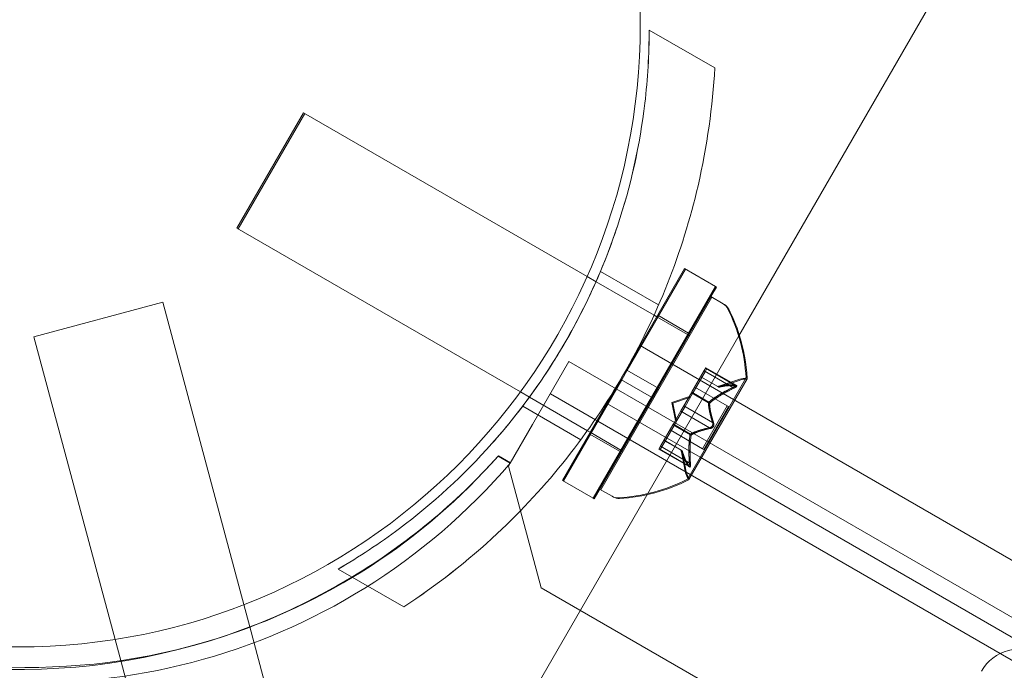
# Model space of a CAD drawing. Extents: x -186 to 560, y -154 to 244.
# Drawn here: x 112 to 114, y 58 to 60 of the extents above; entities that cross this region are included whole.
import ezdxf

# ---------------------------------------------------------------- set-up
doc = ezdxf.new("R2010")
doc.units = 0
doc.header["$MEASUREMENT"] = 0
doc.header["$PDMODE"] = 64
doc.styles.get("Standard").update_dxf_attribs({"font": 'Helvetica LT 57 Condensed_0.ttf'})
doc.dimstyles.new('FEET-METERS', dxfattribs={"dimtxt": 12, "dimasz": 7, "dimexe": 3, "dimexo": 3, "dimgap": 3, "dimtad": 0, "dimdec": 1, "dimzin": 3, "dimdsep": 46, "dimlunit": 4, "dimtxsty": 'Standard', "dimcen": 0.09, "dimadec": 0, "dimazin": 0, "dimtfac": 2, "dimtdec": 1, "dimtofl": 0, "dimtmove": 0, "dimatfit": 3, "dimfxl": 1, "dimfrac": 2, "dimtolj": 1, "dimtzin": 3, "dimarcsym": 0})

# ---------------------------------------------------------------- blocks, each defined once
blk = doc.blocks.new('*D61')
at = {"color": 0, "lineweight": -2, "transparency": 16777216}
for p, q in [((-113.1212, 13.2846), (-113.1212, 228.9766)), ((350.9033, 2.6579), (350.9033, 228.9766)), ((-106.1212, 225.9766), (7.7004, 225.9766)), ((343.9033, 225.9766), (109.7172, 225.9766))]:
    blk.add_line(p, q, dxfattribs=at)
at = {"color": 0, "lineweight": 0, "transparency": 16777216}
for points in [[(-106.1212, 227.1433), (-106.1212, 224.81), (-113.1212, 225.9766)], [(343.9033, 227.1433), (343.9033, 224.81), (350.9033, 225.9766)]]:
    blk.add_solid(points, dxfattribs=at)
at = {"layer": 'DEFPOINTS', "color": 0, "lineweight": 0, "transparency": 16777216}
for p in [(-113.1212, 225.9766), (-113.1212, 10.2846), (350.9033, -0.3421)]:
    blk.add_point(p, dxfattribs=at)
at = {"color": 0, "lineweight": 0, "transparency": 16777216, "insert": (58.7088, 225.9766), "char_height": 12, "attachment_point": 5}
blk.add_mtext('\\A1;38\'-8" [11.8M]', dxfattribs=at)
blk = doc.blocks.new('*D62')
at = {"color": 0, "lineweight": -2, "transparency": 16777216}
for p, q in [((14.0851, 194.153), (-170.9487, 194.153)), ((-167.9487, 187.153), (-167.9487, 115.4713)), ((-167.9487, -146.7036), (-167.9487, 21.6058)), ((203.3796, -153.7036), (-170.9487, -153.7036))]:
    blk.add_line(p, q, dxfattribs=at)
at = {"color": 0, "lineweight": 0, "transparency": 16777216}
for points in [[(-169.1154, 187.153), (-166.7821, 187.153), (-167.9487, 194.153)], [(-169.1154, -146.7036), (-166.7821, -146.7036), (-167.9487, -153.7036)]]:
    blk.add_solid(points, dxfattribs=at)
at = {"layer": 'DEFPOINTS', "color": 0, "lineweight": 0, "transparency": 16777216}
for p in [(17.0851, 194.153), (-167.9487, -153.7036), (206.3796, -153.7036)]:
    blk.add_point(p, dxfattribs=at)
at = {"color": 0, "lineweight": 0, "transparency": 16777216, "insert": (-167.9487, 68.5385), "char_height": 12, "attachment_point": 5, "rotation": 90}
blk.add_mtext('\\A1;29\'-0" [8.8M]', dxfattribs=at)
blk = doc.blocks.new('new block')
at = {"color": 0, "linetype": 'Continuous', "lineweight": 0}
for p, q in [((114.3392, 60.1331), (113.6068, 58.8646)), ((114.3392, 60.1331), (113.6068, 58.8646)), ((113.3549, 59.7248), (113.355, 59.7248)), ((113.355, 59.7248), (113.5395, 59.6183)), ((112.3829, 59.4922), (112.1954, 59.1674)), ((112.3861, 59.4904), (112.1986, 59.1656)), ((112.3829, 59.4922), (113.1803, 59.0318)), ((112.1954, 59.1674), (112.9927, 58.7071)), ((113.218, 59.0461), (113.3815, 58.9517)), ((113.218, 59.0461), (113.218, 59.0461)), ((113.4547, 59.0538), (113.2907, 58.7696)), ((113.4575, 59.0522), (113.2935, 58.768)), ((113.4547, 59.0538), (113.5413, 59.0038)), ((113.1803, 59.0318), (113.2055, 59.0172)), ((113.2055, 59.0172), (113.3688, 58.923)), ((113.5413, 59.0038), (113.3773, 58.7196)), ((113.5441, 59.0022), (113.5285, 58.9751)), ((113.5413, 59.0038), (113.5441, 59.0022)), ((113.528, 58.9754), (113.2155, 58.4342)), ((113.5311, 58.9736), (113.2186, 58.4323)), ((113.5285, 58.9751), (113.3801, 58.718)), ((113.5634, 58.955), (113.528, 58.9754)), ((111.6246, 58.8621), (111.9869, 58.9592)), ((112.2146, 58.1091), (111.9869, 58.9592)), ((113.5665, 58.9532), (113.5634, 58.955)), ((113.3688, 58.923), (113.3766, 58.9185)), ((113.3766, 58.9185), (113.4632, 58.8685)), ((113.3791, 58.9228), (113.4657, 58.8728)), ((111.8526, 58.0114), (111.6246, 58.8621)), ((113.6068, 58.8646), (112.9441, 57.7168)), ((113.6068, 58.8646), (112.9441, 57.7168)), ((113.4632, 58.8685), (113.4655, 58.8672)), ((113.4655, 58.8672), (113.4686, 58.8654)), ((113.4657, 58.8728), (113.4685, 58.8712)), ((113.3297, 58.8373), (113.2882, 58.7653)), ((113.3297, 58.8373), (113.5921, 58.6858)), ((113.3297, 58.8373), (113.3297, 58.8373)), ((113.0272, 58.6156), (113.1292, 58.7923)), ((113.1292, 58.7923), (116.6496, 56.7598)), ((113.2751, 58.7426), (113.2907, 58.7696)), ((113.2907, 58.7696), (113.3773, 58.7196)), ((113.5144, 58.775), (113.51, 58.7674)), ((113.5176, 58.7731), (113.5132, 58.7656)), ((113.5943, 58.7273), (113.5137, 58.7738)), ((113.5144, 58.775), (113.5976, 58.7269)), ((113.2751, 58.7426), (113.111, 58.4584)), ((113.2775, 58.7469), (113.236, 58.6749)), ((113.2751, 58.7426), (113.3617, 58.6926)), ((113.2775, 58.7469), (113.2882, 58.7653)), ((113.2778, 58.741), (113.2935, 58.768)), ((113.4635, 58.463), (113.627, 58.7462)), ((113.4667, 58.4612), (113.6302, 58.7444)), ((113.4754, 58.7074), (113.51, 58.7674)), ((113.4785, 58.7056), (113.5132, 58.7656)), ((113.5483, 58.7223), (113.5, 58.7501)), ((113.5, 58.75), (113.5481, 58.7222)), ((113.59, 58.7198), (113.5094, 58.7663)), ((113.5481, 58.7222), (113.6046, 58.7416)), ((113.2778, 58.741), (113.1138, 58.4568)), ((113.3617, 58.6926), (113.3773, 58.7196)), ((113.3644, 58.691), (113.3801, 58.718)), ((113.3773, 58.7196), (113.3801, 58.718)), ((113.4831, 58.7207), (113.5748, 58.6678)), ((113.5481, 58.7222), (113.5513, 58.7204)), ((113.5515, 58.7204), (113.5483, 58.7223)), ((113.5513, 58.7204), (113.6077, 58.7397)), ((113.5931, 58.718), (113.59, 58.7198)), ((113.5975, 58.7255), (113.5943, 58.7273)), ((113.5976, 58.7269), (113.6008, 58.7251)), ((112.9927, 58.7071), (113.018, 58.6925)), ((113.018, 58.6925), (113.1813, 58.5982)), ((150.2123, 37.2622), (113.0772, 58.7022)), ((113.3617, 58.6926), (113.1976, 58.4084)), ((113.3644, 58.691), (113.2004, 58.4068)), ((113.3617, 58.6926), (113.3644, 58.691)), ((113.4185, 58.6778), (113.4681, 58.6947)), ((113.4217, 58.6759), (113.4712, 58.6929)), ((113.4527, 58.6681), (113.4736, 58.7043)), ((113.4558, 58.6662), (113.4768, 58.7025)), ((113.4736, 58.7043), (113.4754, 58.7074)), ((113.5219, 58.6765), (113.4736, 58.7043)), ((113.523, 58.6785), (113.4748, 58.7063)), ((113.4768, 58.7025), (113.4785, 58.7056)), ((113.5921, 58.6858), (116.5446, 56.9812)), ((112.9992, 58.6673), (112.9992, 58.6672)), ((112.9992, 58.6672), (113.1628, 58.5728)), ((113.4984, 58.5234), (113.236, 58.6749)), ((113.236, 58.6749), (113.236, 58.6749)), ((113.4185, 58.6778), (113.4286, 58.6264)), ((113.4217, 58.6759), (113.4318, 58.6245)), ((113.4527, 58.6681), (113.4444, 58.6537)), ((113.4558, 58.6662), (113.4475, 58.6518)), ((113.5333, 58.6215), (113.4527, 58.6681)), ((113.5748, 58.6678), (113.5053, 58.5474)), ((113.578, 58.666), (113.5085, 58.5456)), ((113.525, 58.6747), (113.5219, 58.6765)), ((113.5262, 58.6766), (113.523, 58.6785)), ((113.5748, 58.6678), (113.578, 58.666)), ((113.4234, 58.6174), (113.4444, 58.6537)), ((113.4266, 58.6156), (113.4475, 58.6518)), ((113.5246, 58.6065), (113.444, 58.6531)), ((112.9644, 58.5069), (113.0272, 58.6156)), ((113.3873, 58.5548), (113.4219, 58.6148)), ((113.3904, 58.553), (113.4251, 58.613)), ((113.4219, 58.6148), (113.4234, 58.6174)), ((113.4702, 58.5869), (113.4219, 58.6148)), ((113.4713, 58.5889), (113.4231, 58.6168)), ((113.4251, 58.613), (113.4266, 58.6156)), ((113.5278, 58.6047), (113.5246, 58.6065)), ((113.5364, 58.6197), (113.5333, 58.6215)), ((113.1813, 58.5982), (113.1891, 58.5937)), ((113.1866, 58.5894), (113.2732, 58.5394)), ((113.1891, 58.5937), (113.2757, 58.5437)), ((113.4136, 58.6004), (113.5053, 58.5474)), ((113.4733, 58.5851), (113.4702, 58.5869)), ((113.4745, 58.5871), (113.4713, 58.5889)), ((113.3873, 58.5548), (113.3823, 58.5461)), ((113.4635, 58.5008), (113.383, 58.5473)), ((113.3904, 58.553), (113.3854, 58.5443)), ((113.4679, 58.5083), (113.3873, 58.5548)), ((113.4449, 58.5431), (113.3966, 58.571)), ((113.3967, 58.5711), (113.4448, 58.5434)), ((113.5053, 58.5474), (113.5085, 58.5456)), ((112.9304, 58.5266), (112.9644, 58.5069)), ((112.9309, 58.5274), (112.9649, 58.5078)), ((113.2732, 58.5394), (113.276, 58.5378)), ((113.2757, 58.5437), (113.278, 58.5424)), ((113.278, 58.5424), (113.2811, 58.5406)), ((113.3823, 58.5461), (113.4655, 58.4981)), ((113.4448, 58.5434), (113.4563, 58.4847)), ((113.4448, 58.5434), (113.448, 58.5415)), ((113.4481, 58.5413), (113.4449, 58.5431)), ((113.448, 58.5415), (113.4595, 58.4829)), ((114.6878, 57.8367), (113.4984, 58.5234)), ((112.9644, 58.5069), (112.9594, 58.4983)), ((112.9594, 58.4983), (113.0509, 58.1568)), ((113.4667, 58.499), (113.4635, 58.5008)), ((113.4655, 58.4981), (113.4687, 58.4963)), ((113.471, 58.5065), (113.4679, 58.5083)), ((113.111, 58.4584), (113.1976, 58.4084)), ((113.2509, 58.4137), (113.2155, 58.4342)), ((113.254, 58.4119), (113.2509, 58.4137)), ((113.1976, 58.4084), (113.2004, 58.4068)), ((112.4799, 58.2093), (112.48, 58.2093)), ((112.48, 58.2093), (112.6645, 58.1027)), ((113.0509, 58.1568), (113.8688, 57.6846)), ((112.2315, 58.0463), (112.2146, 58.1091)), ((112.3104, 57.7518), (112.2315, 58.0463)), ((111.8686, 57.9516), (111.8526, 58.0114)), ((111.9482, 57.6547), (111.8686, 57.9516))]:
    blk.add_line(p, q, dxfattribs=at)
blk.add_circle((111.58, 59.74), 1.75, dxfattribs=at)
blk.add_circle((111.58, 59.74), 1.75, dxfattribs=at)
for centre, radius, start, end in [((113.5477, 58.9279), 0.0313, 26.8703, 60), ((113.5509, 58.9261), 0.0312, 26.8703, 60), ((113.1429, 58.7228), 0.4851, 2.9261, 26.8703), ((113.1461, 58.721), 0.4851, 17.5801, 26.8703), ((113.1461, 58.721), 0.4851, 2.9261, 17.5801), ((113.6249, 58.6824), 0.0625, 90.0032, 108.9292), ((113.628, 58.6806), 0.0625, 90.0032, 108.9292), ((113.6249, 58.7474), 0.0025, 270.0032, 330), ((113.6249, 58.7474), 0.0025, 330, 3.1231), ((113.628, 58.7456), 0.0025, 270.0032, 330), ((113.628, 58.7456), 0.0025, 330, 3.1231), ((111.6098, 59.6969), 1.7644, -72.5235, -41.5176), ((111.5844, 59.7367), 1.81, -58.9094, -41.9573), ((111.6221, 59.6558), 1.7666, 249.8395, 319.4712), ((113.5176, 58.4967), 0.0625, 191.0708, 209.9968), ((113.5208, 58.4949), 0.0625, 191.0708, 209.9968), ((113.4614, 58.4642), 0.0025, 330, 29.9968), ((113.2417, 58.8939), 0.4851, 273.1297, 297.0739), ((113.2449, 58.8921), 0.4851, 273.1297, 297.0739), ((113.4614, 58.4642), 0.0025, 296.8769, 330), ((113.4645, 58.4624), 0.0025, 296.8769, 330), ((113.4645, 58.4624), 0.0025, 330, 29.9968), ((113.2665, 58.4408), 0.0313, 240, 273.1297), ((113.2696, 58.439), 0.0313, 240, 273.1297), ((111.5844, 59.7367), 1.81, 251.9573, 301.0906), ((111.6098, 59.6969), 1.7644, 246.7579, 287.4765), ((114.3979, 57.8597), 0.125, 60, 150)]:
    blk.add_arc(centre, radius, start, end, dxfattribs=at)
at = {"color": 0, "linetype": 'Continuous', "lineweight": 0, "extrusion": (0, 0, -1)}
blk.add_ellipse((111.5844, 59.3903), major_axis=(-2.25, 0), ratio=0.819152, start_param=-1.570796, end_param=-0.169604, dxfattribs=at)
at = {"color": 0, "linetype": 'Continuous', "lineweight": 0}
for points, knots in [([(112.48, 58.2093), (112.5388, 58.2433), (112.5966, 58.2812), (112.7457, 58.3926), (112.8337, 58.4731), (112.9918, 58.6509), (113.0618, 58.7481), (113.1792, 58.9515), (113.2285, 59.0608), (113.3034, 59.2865), (113.3291, 59.403), (113.351, 59.5879), (113.355, 59.6569), (113.355, 59.7248)], [1.989488, 1.989488, 1.989488, 1.989488, 2.199745, 2.199745, 2.552007, 2.552007, 2.904269, 2.904269, 3.256531, 3.256531, 3.608793, 3.608793, 3.81905, 3.81905, 3.81905, 3.81905]), ([(113.2055, 59.0173), (113.2281, 59.0683), (113.2483, 59.1206), (113.3033, 59.2866), (113.3291, 59.403), (113.351, 59.5879), (113.3549, 59.6569), (113.3549, 59.7248)], [3.0909043, 3.0909043, 3.0909043, 3.0909043, 3.2565308, 3.2565308, 3.6087929, 3.6087929, 3.8190498, 3.8190498, 3.8190498, 3.8190498]), ([(113.5395, 59.6183), (113.5336, 59.5109), (113.5183, 59.3987), (113.4708, 59.1942), (113.442, 59.1016), (113.3712, 58.9227), (113.3293, 58.8364), (113.2365, 58.6757), (113.1828, 58.5963), (113.0632, 58.4455), (112.9974, 58.3742), (112.844, 58.2309), (112.7546, 58.1615), (112.6645, 58.1027)], [1.722503, 1.722503, 1.722503, 1.722503, 2.057723, 2.057723, 2.336033, 2.336033, 2.614343, 2.614343, 2.892652, 2.892652, 3.170962, 3.170962, 3.506182, 3.506182, 3.506182, 3.506182]), ([(113.5395, 59.6183), (113.5336, 59.5109), (113.5183, 59.3988), (113.4708, 59.1942), (113.442, 59.1016), (113.3712, 58.9227), (113.3293, 58.8364), (113.2365, 58.6757), (113.1828, 58.5963), (113.0632, 58.4455), (112.9974, 58.3743), (112.844, 58.2309), (112.7545, 58.1615), (112.6645, 58.1027)], [1.722503, 1.722503, 1.722503, 1.722503, 2.057723, 2.057723, 2.336033, 2.336033, 2.614343, 2.614343, 2.892652, 2.892652, 3.170962, 3.170962, 3.506182, 3.506182, 3.506182, 3.506182]), ([(113.018, 58.6925), (113.0551, 58.7433), (113.0894, 58.796), (113.1516, 58.9037), (113.18, 58.9597), (113.2055, 59.0173)], [2.7176331, 2.7176331, 2.7176331, 2.7176331, 2.9042687, 2.9042687, 3.0909043, 3.0909043, 3.0909043, 3.0909043]), ([(113.5489, 58.7224), (113.5488, 58.7224), (113.5486, 58.7224), (113.5485, 58.7223), (113.5484, 58.7223), (113.5483, 58.7223)], [0.006463967, 0.006463967, 0.006463967, 0.006463967, 0.007125803, 0.007125803, 0.007719964, 0.007719964, 0.007719964, 0.007719964]), ([(113.5521, 58.7206), (113.5519, 58.7206), (113.5518, 58.7205), (113.5516, 58.7205), (113.5515, 58.7205), (113.5515, 58.7204)], [0.006463967, 0.006463967, 0.006463967, 0.006463967, 0.007125803, 0.007125803, 0.007719964, 0.007719964, 0.007719964, 0.007719964]), ([(113.5928, 58.7212), (113.5927, 58.7211), (113.5926, 58.721), (113.5921, 58.7208), (113.5917, 58.7206), (113.5914, 58.7204)], [0.026417714, 0.026417714, 0.026417714, 0.026417714, 0.026883246, 0.026883246, 0.028070805, 0.028070805, 0.028070805, 0.028070805]), ([(113.5963, 58.7273), (113.5964, 58.7273), (113.5965, 58.7273), (113.5971, 58.7272), (113.5976, 58.727), (113.5981, 58.7265), (113.5983, 58.7263), (113.5983, 58.7258), (113.5982, 58.7256), (113.5981, 58.7253), (113.5981, 58.7252), (113.598, 58.7252), (113.598, 58.7252), (113.598, 58.7252), (113.598, 58.7251), (113.598, 58.7251), (113.598, 58.7251), (113.598, 58.7251), (113.598, 58.7251), (113.598, 58.725), (113.5979, 58.725), (113.5978, 58.7248), (113.5976, 58.7245), (113.5971, 58.724), (113.5967, 58.7237), (113.5957, 58.7229), (113.5951, 58.7225), (113.5939, 58.7218), (113.5934, 58.7215), (113.5928, 58.7212)], [0, 0, 0, 0, 0.00041176, 0.00041176, 0.00365422, 0.00365422, 0.00610875, 0.00610875, 0.00796436, 0.00796436, 0.00817423, 0.00817423, 0.00825796, 0.00825796, 0.00832097, 0.00832097, 0.00839048, 0.00839048, 0.00848722, 0.00848722, 0.00871815, 0.00871815, 0.01015814, 0.01015814, 0.01218673, 0.01218673, 0.01468858, 0.01468858, 0.01665151, 0.01665151, 0.01665151, 0.01665151]), ([(113.5928, 58.7212), (113.5929, 58.7212), (113.5931, 58.7213), (113.594, 58.7219), (113.5949, 58.7224), (113.5962, 58.7233), (113.5967, 58.7237), (113.5975, 58.7244), (113.5977, 58.7247), (113.5979, 58.725), (113.598, 58.725), (113.598, 58.7251), (113.598, 58.7251), (113.598, 58.7251), (113.598, 58.7251), (113.598, 58.7251), (113.598, 58.7252), (113.598, 58.7252), (113.598, 58.7252), (113.5981, 58.7252), (113.5981, 58.7253), (113.5982, 58.7255), (113.5983, 58.7257), (113.5983, 58.7261), (113.5982, 58.7263), (113.5979, 58.7267), (113.5976, 58.7269), (113.597, 58.7272), (113.5967, 58.7272), (113.5963, 58.7273)], [0, 0, 0, 0, 0.00041106, 0.00041106, 0.0035373, 0.0035373, 0.00597776, 0.00597776, 0.00795862, 0.00795862, 0.008168, 0.008168, 0.00825376, 0.00825376, 0.00831721, 0.00831721, 0.00838612, 0.00838612, 0.00848005, 0.00848005, 0.00869554, 0.00869554, 0.01012717, 0.01012717, 0.01214334, 0.01214334, 0.01467282, 0.01467282, 0.01665013, 0.01665013, 0.01665013, 0.01665013]), ([(113.5943, 58.7273), (113.595, 58.7273), (113.5956, 58.7273), (113.5962, 58.7273), (113.5963, 58.7273), (113.5963, 58.7273)], [0.007300399, 0.007300399, 0.007300399, 0.007300399, 0.009949303, 0.009949303, 0.010414835, 0.010414835, 0.010414835, 0.010414835]), ([(113.596, 58.7194), (113.5958, 58.7193), (113.5957, 58.7192), (113.5952, 58.719), (113.5949, 58.7188), (113.5945, 58.7186)], [0.026417714, 0.026417714, 0.026417714, 0.026417714, 0.026883246, 0.026883246, 0.028070805, 0.028070805, 0.028070805, 0.028070805]), ([(113.5995, 58.7255), (113.5996, 58.7254), (113.5996, 58.7254), (113.6003, 58.7253), (113.6007, 58.7252), (113.6013, 58.7247), (113.6014, 58.7245), (113.6014, 58.724), (113.6014, 58.7237), (113.6012, 58.7234), (113.6012, 58.7234), (113.6012, 58.7234), (113.6012, 58.7234), (113.6012, 58.7233), (113.6012, 58.7233), (113.6012, 58.7233), (113.6012, 58.7233), (113.6012, 58.7233), (113.6011, 58.7233), (113.6011, 58.7232), (113.6011, 58.7232), (113.6009, 58.7229), (113.6007, 58.7227), (113.6002, 58.7222), (113.5998, 58.7218), (113.5989, 58.7211), (113.5982, 58.7207), (113.5971, 58.72), (113.5965, 58.7197), (113.596, 58.7194)], [0, 0, 0, 0, 0.00041176, 0.00041176, 0.00365422, 0.00365422, 0.00610875, 0.00610875, 0.00796436, 0.00796436, 0.00817423, 0.00817423, 0.00825796, 0.00825796, 0.00832097, 0.00832097, 0.00839048, 0.00839048, 0.00848722, 0.00848722, 0.00871815, 0.00871815, 0.01015814, 0.01015814, 0.01218673, 0.01218673, 0.01468858, 0.01468858, 0.01665151, 0.01665151, 0.01665151, 0.01665151]), ([(113.596, 58.7194), (113.5961, 58.7194), (113.5962, 58.7195), (113.5972, 58.72), (113.598, 58.7206), (113.5993, 58.7215), (113.5999, 58.7219), (113.6006, 58.7226), (113.6009, 58.7229), (113.6011, 58.7232), (113.6011, 58.7232), (113.6011, 58.7233), (113.6012, 58.7233), (113.6012, 58.7233), (113.6012, 58.7233), (113.6012, 58.7233), (113.6012, 58.7233), (113.6012, 58.7234), (113.6012, 58.7234), (113.6012, 58.7234), (113.6012, 58.7234), (113.6014, 58.7237), (113.6014, 58.7239), (113.6014, 58.7243), (113.6014, 58.7245), (113.6011, 58.7249), (113.6008, 58.7251), (113.6002, 58.7253), (113.5999, 58.7254), (113.5995, 58.7255)], [0, 0, 0, 0, 0.00041106, 0.00041106, 0.0035373, 0.0035373, 0.00597776, 0.00597776, 0.00795862, 0.00795862, 0.008168, 0.008168, 0.00825376, 0.00825376, 0.00831721, 0.00831721, 0.00838612, 0.00838612, 0.00848005, 0.00848005, 0.00869554, 0.00869554, 0.01012717, 0.01012717, 0.01214334, 0.01214334, 0.01467282, 0.01467282, 0.01665013, 0.01665013, 0.01665013, 0.01665013]), ([(113.5975, 58.7255), (113.5981, 58.7255), (113.5987, 58.7255), (113.5993, 58.7255), (113.5994, 58.7255), (113.5995, 58.7255)], [0.007300399, 0.007300399, 0.007300399, 0.007300399, 0.009949303, 0.009949303, 0.010414835, 0.010414835, 0.010414835, 0.010414835]), ([(112.4799, 58.2093), (112.5388, 58.2433), (112.5965, 58.2812), (112.7457, 58.3926), (112.8337, 58.4731), (112.9499, 58.6038), (112.9851, 58.6474), (113.018, 58.6925)], [1.9894876, 1.9894876, 1.9894876, 1.9894876, 2.1997446, 2.1997446, 2.5520066, 2.5520066, 2.7176331, 2.7176331, 2.7176331, 2.7176331]), ([(113.5219, 58.6756), (113.5218, 58.6757), (113.5218, 58.6759), (113.5218, 58.6762), (113.5219, 58.6763), (113.5219, 58.6765)], [0.006463967, 0.006463967, 0.006463967, 0.006463967, 0.007125803, 0.007125803, 0.007719964, 0.007719964, 0.007719964, 0.007719964]), ([(113.524, 58.6793), (113.5238, 58.6792), (113.5236, 58.679), (113.523, 58.6784), (113.5226, 58.678), (113.5221, 58.6771), (113.522, 58.6768), (113.5219, 58.6765)], [0.006463967, 0.006463967, 0.006463967, 0.006463967, 0.007125803, 0.007125803, 0.009029787, 0.009029787, 0.010339612, 0.010339612, 0.010339612, 0.010339612]), ([(113.5272, 58.6775), (113.527, 58.6774), (113.5268, 58.6772), (113.5261, 58.6766), (113.5257, 58.6761), (113.5253, 58.6753), (113.5251, 58.675), (113.525, 58.6747)], [0.006463967, 0.006463967, 0.006463967, 0.006463967, 0.007125803, 0.007125803, 0.009029787, 0.009029787, 0.010339612, 0.010339612, 0.010339612, 0.010339612]), ([(113.525, 58.6738), (113.525, 58.6739), (113.525, 58.6741), (113.525, 58.6744), (113.525, 58.6745), (113.525, 58.6747)], [0.006463967, 0.006463967, 0.006463967, 0.006463967, 0.007125803, 0.007125803, 0.007719964, 0.007719964, 0.007719964, 0.007719964]), ([(113.5269, 58.6071), (113.5268, 58.607), (113.5267, 58.607), (113.5263, 58.6068), (113.526, 58.6068), (113.5257, 58.6067)], [0.026417714, 0.026417714, 0.026417714, 0.026417714, 0.026883246, 0.026883246, 0.028070805, 0.028070805, 0.028070805, 0.028070805]), ([(113.534, 58.6192), (113.534, 58.6191), (113.534, 58.619), (113.5341, 58.6181), (113.5341, 58.6173), (113.534, 58.6157), (113.5339, 58.615), (113.5334, 58.6136), (113.5332, 58.6129), (113.5328, 58.6122), (113.5327, 58.6121), (113.5327, 58.612), (113.5327, 58.612), (113.5327, 58.6119), (113.5326, 58.6119), (113.5326, 58.6119), (113.5326, 58.6119), (113.5326, 58.6118), (113.5326, 58.6118), (113.5325, 58.6117), (113.5325, 58.6116), (113.5322, 58.6112), (113.5319, 58.6108), (113.5312, 58.6099), (113.5308, 58.6095), (113.5297, 58.6085), (113.529, 58.6081), (113.5279, 58.6075), (113.5274, 58.6072), (113.5269, 58.6071)], [0, 0, 0, 0, 0.00041393, 0.00041393, 0.00331032, 0.00331032, 0.00567645, 0.00567645, 0.00794407, 0.00794407, 0.00816309, 0.00816309, 0.00825092, 0.00825092, 0.00831521, 0.00831521, 0.00838441, 0.00838441, 0.0084776, 0.0084776, 0.00868657, 0.00868657, 0.01011525, 0.01011525, 0.0121263, 0.0121263, 0.01466595, 0.01466595, 0.01664838, 0.01664838, 0.01664838, 0.01664838]), ([(113.5269, 58.6071), (113.527, 58.6071), (113.5271, 58.6071), (113.528, 58.6075), (113.5287, 58.6079), (113.53, 58.6088), (113.5306, 58.6093), (113.5316, 58.6104), (113.532, 58.6109), (113.5325, 58.6116), (113.5325, 58.6117), (113.5326, 58.6118), (113.5326, 58.6118), (113.5326, 58.6118), (113.5326, 58.6119), (113.5326, 58.6119), (113.5327, 58.6119), (113.5327, 58.612), (113.5327, 58.612), (113.5327, 58.6121), (113.5328, 58.6121), (113.533, 58.6126), (113.5332, 58.6131), (113.5336, 58.6141), (113.5338, 58.6147), (113.5341, 58.6161), (113.5341, 58.6169), (113.5341, 58.6182), (113.5341, 58.6187), (113.534, 58.6192)], [0, 0, 0, 0, 0.00041348, 0.00041348, 0.00335938, 0.00335938, 0.00572359, 0.00572359, 0.00794646, 0.00794646, 0.00816387, 0.00816387, 0.00825132, 0.00825132, 0.00831543, 0.00831543, 0.00838451, 0.00838451, 0.0084777, 0.0084777, 0.00868732, 0.00868732, 0.01011652, 0.01011652, 0.01212817, 0.01212817, 0.01466672, 0.01466672, 0.01664861, 0.01664861, 0.01664861, 0.01664861]), ([(113.5301, 58.6052), (113.53, 58.6052), (113.5299, 58.6051), (113.5294, 58.605), (113.5291, 58.6049), (113.5289, 58.6049)], [0.026417714, 0.026417714, 0.026417714, 0.026417714, 0.026883246, 0.026883246, 0.028070805, 0.028070805, 0.028070805, 0.028070805]), ([(113.5371, 58.6174), (113.5371, 58.6173), (113.5372, 58.6172), (113.5373, 58.6163), (113.5373, 58.6155), (113.5372, 58.6139), (113.537, 58.6132), (113.5366, 58.6118), (113.5363, 58.6111), (113.5359, 58.6103), (113.5359, 58.6103), (113.5359, 58.6102), (113.5358, 58.6102), (113.5358, 58.6101), (113.5358, 58.6101), (113.5358, 58.6101), (113.5358, 58.61), (113.5357, 58.61), (113.5357, 58.61), (113.5357, 58.6099), (113.5356, 58.6098), (113.5354, 58.6094), (113.5351, 58.609), (113.5344, 58.6081), (113.5339, 58.6076), (113.5328, 58.6067), (113.5322, 58.6063), (113.5311, 58.6056), (113.5306, 58.6054), (113.5301, 58.6052)], [0, 0, 0, 0, 0.00041393, 0.00041393, 0.00331032, 0.00331032, 0.00567645, 0.00567645, 0.00794407, 0.00794407, 0.00816309, 0.00816309, 0.00825092, 0.00825092, 0.00831521, 0.00831521, 0.00838441, 0.00838441, 0.0084776, 0.0084776, 0.00868657, 0.00868657, 0.01011525, 0.01011525, 0.0121263, 0.0121263, 0.01466595, 0.01466595, 0.01664838, 0.01664838, 0.01664838, 0.01664838]), ([(113.5301, 58.6052), (113.5302, 58.6053), (113.5303, 58.6053), (113.5311, 58.6057), (113.5319, 58.6061), (113.5332, 58.607), (113.5337, 58.6075), (113.5348, 58.6085), (113.5352, 58.6091), (113.5356, 58.6098), (113.5357, 58.6099), (113.5357, 58.61), (113.5357, 58.61), (113.5358, 58.61), (113.5358, 58.61), (113.5358, 58.6101), (113.5358, 58.6101), (113.5358, 58.6101), (113.5359, 58.6102), (113.5359, 58.6103), (113.5359, 58.6103), (113.5362, 58.6108), (113.5364, 58.6112), (113.5368, 58.6123), (113.537, 58.6129), (113.5372, 58.6143), (113.5373, 58.6151), (113.5373, 58.6164), (113.5372, 58.6169), (113.5371, 58.6174)], [0, 0, 0, 0, 0.00041348, 0.00041348, 0.00335938, 0.00335938, 0.00572359, 0.00572359, 0.00794646, 0.00794646, 0.00816387, 0.00816387, 0.00825132, 0.00825132, 0.00831543, 0.00831543, 0.00838451, 0.00838451, 0.0084777, 0.0084777, 0.00868732, 0.00868732, 0.01011652, 0.01011652, 0.01212817, 0.01212817, 0.01466672, 0.01466672, 0.01664861, 0.01664861, 0.01664861, 0.01664861]), ([(113.5333, 58.6215), (113.5335, 58.6209), (113.5338, 58.6203), (113.5339, 58.6195), (113.5339, 58.6194), (113.534, 58.6192)], [0.007300399, 0.007300399, 0.007300399, 0.007300399, 0.009949303, 0.009949303, 0.010414835, 0.010414835, 0.010414835, 0.010414835]), ([(113.5364, 58.6197), (113.5367, 58.6191), (113.5369, 58.6185), (113.5371, 58.6177), (113.5371, 58.6175), (113.5371, 58.6174)], [0.007300399, 0.007300399, 0.007300399, 0.007300399, 0.009949303, 0.009949303, 0.010414835, 0.010414835, 0.010414835, 0.010414835]), ([(113.4699, 58.5856), (113.4699, 58.5859), (113.47, 58.5861), (113.4701, 58.5865), (113.4701, 58.5867), (113.4702, 58.5869)], [0.006463967, 0.006463967, 0.006463967, 0.006463967, 0.007125803, 0.007125803, 0.007719964, 0.007719964, 0.007719964, 0.007719964]), ([(113.4721, 58.5894), (113.4719, 58.5893), (113.4718, 58.5893), (113.4713, 58.5889), (113.4709, 58.5885), (113.4705, 58.5877), (113.4703, 58.5873), (113.4702, 58.5869)], [0.006463967, 0.006463967, 0.006463967, 0.006463967, 0.007125803, 0.007125803, 0.009029787, 0.009029787, 0.010339612, 0.010339612, 0.010339612, 0.010339612]), ([(113.4731, 58.5838), (113.4731, 58.5841), (113.4731, 58.5843), (113.4732, 58.5847), (113.4733, 58.5849), (113.4733, 58.5851)], [0.006463967, 0.006463967, 0.006463967, 0.006463967, 0.007125803, 0.007125803, 0.007719964, 0.007719964, 0.007719964, 0.007719964]), ([(113.4752, 58.5875), (113.4751, 58.5875), (113.475, 58.5874), (113.4744, 58.5871), (113.4741, 58.5867), (113.4736, 58.5859), (113.4735, 58.5855), (113.4733, 58.5851)], [0.006463967, 0.006463967, 0.006463967, 0.006463967, 0.007125803, 0.007125803, 0.009029787, 0.009029787, 0.010339612, 0.010339612, 0.010339612, 0.010339612]), ([(113.445, 58.5425), (113.445, 58.5427), (113.445, 58.5428), (113.4449, 58.5432), (113.4448, 58.5434), (113.4448, 58.5434)], [0.006463967, 0.006463967, 0.006463967, 0.006463967, 0.007125803, 0.007125803, 0.009029787, 0.009029787, 0.009029787, 0.009029787]), ([(113.4482, 58.5407), (113.4482, 58.5408), (113.4481, 58.541), (113.448, 58.5414), (113.448, 58.5415), (113.448, 58.5415)], [0.006463967, 0.006463967, 0.006463967, 0.006463967, 0.007125803, 0.007125803, 0.009029787, 0.009029787, 0.009029787, 0.009029787]), ([(113.4646, 58.499), (113.4645, 58.4991), (113.4645, 58.4992), (113.4643, 58.4994), (113.4641, 58.4996), (113.464, 58.4999)], [0.026417714, 0.026417714, 0.026417714, 0.026417714, 0.026883246, 0.026883246, 0.028070805, 0.028070805, 0.028070805, 0.028070805]), ([(113.4646, 58.499), (113.4646, 58.499), (113.4646, 58.4989), (113.4651, 58.4984), (113.4654, 58.4981), (113.4661, 58.4979), (113.4664, 58.4979), (113.4668, 58.4981), (113.467, 58.4983), (113.4672, 58.4985), (113.4672, 58.4985), (113.4672, 58.4986), (113.4672, 58.4986), (113.4672, 58.4986), (113.4672, 58.4986), (113.4673, 58.4986), (113.4673, 58.4987), (113.4673, 58.4987), (113.4673, 58.4987), (113.4673, 58.4987), (113.4673, 58.4988), (113.4675, 58.499), (113.4676, 58.4993), (113.4678, 58.5), (113.4678, 58.5005), (113.468, 58.5017), (113.4681, 58.5025), (113.4681, 58.5038), (113.4681, 58.5045), (113.4681, 58.5051)], [0, 0, 0, 0, 0.00041232, 0.00041232, 0.00367036, 0.00367036, 0.0061271, 0.0061271, 0.00796491, 0.00796491, 0.00815345, 0.00815345, 0.00825503, 0.00825503, 0.00831852, 0.00831852, 0.00838777, 0.00838777, 0.00848273, 0.00848273, 0.00870295, 0.00870295, 0.01013563, 0.01013563, 0.01215525, 0.01215525, 0.01467787, 0.01467787, 0.0166517, 0.0166517, 0.0166517, 0.0166517]), ([(113.4681, 58.5051), (113.4681, 58.505), (113.4681, 58.5049), (113.4681, 58.5037), (113.4681, 58.5028), (113.4679, 58.5012), (113.4679, 58.5005), (113.4676, 58.4995), (113.4675, 58.4991), (113.4673, 58.4988), (113.4673, 58.4987), (113.4673, 58.4987), (113.4673, 58.4987), (113.4673, 58.4987), (113.4673, 58.4987), (113.4672, 58.4986), (113.4672, 58.4986), (113.4672, 58.4986), (113.4672, 58.4986), (113.4672, 58.4985), (113.4672, 58.4985), (113.467, 58.4983), (113.4669, 58.4982), (113.4665, 58.4979), (113.4663, 58.4979), (113.4658, 58.4979), (113.4655, 58.4981), (113.465, 58.4985), (113.4648, 58.4987), (113.4646, 58.499)], [0, 0, 0, 0, 0.00041133, 0.00041133, 0.0035034, 0.0035034, 0.00594033, 0.00594033, 0.00795678, 0.00795678, 0.00816734, 0.00816734, 0.00825334, 0.00825334, 0.00831687, 0.00831687, 0.00838579, 0.00838579, 0.00847957, 0.00847957, 0.00869405, 0.00869405, 0.01012524, 0.01012524, 0.01214061, 0.01214061, 0.01467168, 0.01467168, 0.01664979, 0.01664979, 0.01664979, 0.01664979]), ([(113.4677, 58.4972), (113.4677, 58.4973), (113.4676, 58.4973), (113.4674, 58.4976), (113.4673, 58.4978), (113.4672, 58.498)], [0.026417714, 0.026417714, 0.026417714, 0.026417714, 0.026883246, 0.026883246, 0.028070805, 0.028070805, 0.028070805, 0.028070805]), ([(113.4677, 58.4972), (113.4678, 58.4971), (113.4678, 58.4971), (113.4682, 58.4966), (113.4686, 58.4963), (113.4692, 58.496), (113.4695, 58.496), (113.47, 58.4963), (113.4702, 58.4964), (113.4703, 58.4967), (113.4703, 58.4967), (113.4704, 58.4968), (113.4704, 58.4968), (113.4704, 58.4968), (113.4704, 58.4968), (113.4704, 58.4968), (113.4704, 58.4968), (113.4704, 58.4969), (113.4704, 58.4969), (113.4705, 58.4969), (113.4705, 58.497), (113.4706, 58.4972), (113.4707, 58.4975), (113.4709, 58.4982), (113.471, 58.4987), (113.4712, 58.4999), (113.4712, 58.5006), (113.4712, 58.502), (113.4712, 58.5027), (113.4712, 58.5033)], [0, 0, 0, 0, 0.00041232, 0.00041232, 0.00367036, 0.00367036, 0.0061271, 0.0061271, 0.00796491, 0.00796491, 0.00815345, 0.00815345, 0.00825503, 0.00825503, 0.00831852, 0.00831852, 0.00838777, 0.00838777, 0.00848273, 0.00848273, 0.00870295, 0.00870295, 0.01013563, 0.01013563, 0.01215525, 0.01215525, 0.01467787, 0.01467787, 0.0166517, 0.0166517, 0.0166517, 0.0166517]), ([(113.4712, 58.5033), (113.4712, 58.5032), (113.4712, 58.503), (113.4713, 58.5019), (113.4712, 58.5009), (113.4711, 58.4994), (113.471, 58.4987), (113.4708, 58.4977), (113.4707, 58.4973), (113.4705, 58.4969), (113.4705, 58.4969), (113.4704, 58.4969), (113.4704, 58.4969), (113.4704, 58.4968), (113.4704, 58.4968), (113.4704, 58.4968), (113.4704, 58.4968), (113.4704, 58.4968), (113.4704, 58.4968), (113.4703, 58.4967), (113.4703, 58.4967), (113.4702, 58.4965), (113.4701, 58.4963), (113.4697, 58.4961), (113.4695, 58.496), (113.469, 58.4961), (113.4687, 58.4962), (113.4682, 58.4967), (113.4679, 58.4969), (113.4677, 58.4972)], [0, 0, 0, 0, 0.00041133, 0.00041133, 0.0035034, 0.0035034, 0.00594033, 0.00594033, 0.00795678, 0.00795678, 0.00816734, 0.00816734, 0.00825334, 0.00825334, 0.00831687, 0.00831687, 0.00838579, 0.00838579, 0.00847957, 0.00847957, 0.00869405, 0.00869405, 0.01012524, 0.01012524, 0.01214061, 0.01214061, 0.01467168, 0.01467168, 0.01664979, 0.01664979, 0.01664979, 0.01664979]), ([(113.4679, 58.5083), (113.468, 58.5074), (113.468, 58.5064), (113.4681, 58.5054), (113.4681, 58.5053), (113.4681, 58.5051)], [0.007300399, 0.007300399, 0.007300399, 0.007300399, 0.009949303, 0.009949303, 0.010414835, 0.010414835, 0.010414835, 0.010414835]), ([(113.471, 58.5065), (113.4711, 58.5055), (113.4712, 58.5046), (113.4712, 58.5036), (113.4712, 58.5034), (113.4712, 58.5033)], [0.007300399, 0.007300399, 0.007300399, 0.007300399, 0.009949303, 0.009949303, 0.010414835, 0.010414835, 0.010414835, 0.010414835])]:
    blk.add_open_spline(points, degree=3, knots=knots, dxfattribs=at)
for points, weights in [([(113.59, 58.7198), (113.5462, 58.6982), (113.523, 58.6785)], [1.06120691497, 1.21890298912, 1.29071555247]), ([(113.524, 58.6793), (113.5474, 58.6989), (113.5914, 58.7204)], [1.2877924798, 1.2144124615, 1.05685445761]), ([(113.5931, 58.718), (113.5493, 58.6964), (113.5262, 58.6766)], [1.06120691497, 1.21890298912, 1.29071555247]), ([(113.5272, 58.6775), (113.5505, 58.6971), (113.5945, 58.7186)], [1.2877924798, 1.2144124615, 1.05685445761]), ([(113.5943, 58.7273), (113.5628, 58.727), (113.5483, 58.7223)], [1.06120691497, 1.21890298912, 1.29071555247]), ([(113.5489, 58.7224), (113.5636, 58.7271), (113.5953, 58.7273)], [1.2877924798, 1.2144124615, 1.05685445761]), ([(113.5975, 58.7255), (113.5659, 58.7252), (113.5515, 58.7204)], [1.06120691497, 1.21890298912, 1.29071555247]), ([(113.5521, 58.7206), (113.5668, 58.7252), (113.5985, 58.7255)], [1.2877924798, 1.2144124615, 1.05685445761]), ([(113.5333, 58.6215), (113.522, 58.6564), (113.5219, 58.6765)], [1.06120691497, 1.21890298912, 1.29071555247]), ([(113.5219, 58.6756), (113.5222, 58.6554), (113.5337, 58.6205)], [1.2877924798, 1.2144124615, 1.05685445761]), ([(113.5364, 58.6197), (113.5252, 58.6545), (113.525, 58.6747)], [1.06120691497, 1.21890298912, 1.29071555247]), ([(113.525, 58.6738), (113.5254, 58.6536), (113.5368, 58.6187)], [1.2877924798, 1.2144124615, 1.05685445761]), ([(113.5246, 58.6065), (113.4888, 58.5988), (113.4713, 58.5889)], [1.06120691497, 1.21890298912, 1.29071555247]), ([(113.4721, 58.5894), (113.4898, 58.5991), (113.5257, 58.6067)], [1.2877924798, 1.2144124615, 1.05685445761]), ([(113.5278, 58.6047), (113.492, 58.597), (113.4745, 58.5871)], [1.06120691497, 1.21890298912, 1.29071555247]), ([(113.4752, 58.5875), (113.4929, 58.5973), (113.5289, 58.6049)], [1.2877924798, 1.2144124615, 1.05685445761]), ([(113.4679, 58.5083), (113.4646, 58.557), (113.4702, 58.5869)], [1.06120691497, 1.21890298912, 1.29071555247]), ([(113.4699, 58.5856), (113.4646, 58.5556), (113.468, 58.5068)], [1.2877924798, 1.2144124615, 1.05685445761]), ([(113.471, 58.5065), (113.4678, 58.5552), (113.4733, 58.5851)], [1.06120691497, 1.21890298912, 1.29071555247]), ([(113.4731, 58.5838), (113.4678, 58.5538), (113.4712, 58.5049)], [1.2877924798, 1.2144124615, 1.05685445761]), ([(113.4635, 58.5008), (113.448, 58.5282), (113.4449, 58.5431)], [1.06120691497, 1.21890298912, 1.29071555247]), ([(113.445, 58.5425), (113.4484, 58.5275), (113.464, 58.4999)], [1.2877924798, 1.2144124615, 1.05685445761]), ([(113.4667, 58.499), (113.4512, 58.5264), (113.4481, 58.5413)], [1.06120691497, 1.21890298912, 1.29071555247]), ([(113.4482, 58.5407), (113.4516, 58.5256), (113.4672, 58.498)], [1.2877924798, 1.2144124615, 1.05685445761])]:
    blk.add_rational_spline(points, weights, degree=2, dxfattribs=at)
for points in [[(113.5481, 58.7222), (113.5481, 58.7222), (113.5482, 58.7222), (113.5483, 58.7223)], [(113.5483, 58.7223), (113.5482, 58.7222), (113.5481, 58.7222), (113.5481, 58.7222)], [(113.5513, 58.7204), (113.5513, 58.7204), (113.5513, 58.7204), (113.5515, 58.7204)], [(113.5513, 58.7204), (113.5513, 58.7204), (113.5513, 58.7204), (113.5515, 58.7204)], [(113.59, 58.7198), (113.5904, 58.72), (113.5909, 58.7202), (113.5914, 58.7204)], [(113.5931, 58.718), (113.5936, 58.7182), (113.5941, 58.7184), (113.5945, 58.7186)], [(113.5246, 58.6065), (113.525, 58.6066), (113.5253, 58.6066), (113.5257, 58.6067)], [(113.5278, 58.6047), (113.5281, 58.6047), (113.5285, 58.6048), (113.5289, 58.6049)], [(113.4635, 58.5008), (113.4637, 58.5004), (113.4639, 58.5001), (113.464, 58.4999)], [(113.4667, 58.499), (113.4669, 58.4986), (113.467, 58.4983), (113.4672, 58.498)]]:
    blk.add_open_spline(points, degree=3, dxfattribs=at)

msp = doc.modelspace()

# ---------------------------------------------------------------- block references
at = {"lineweight": 0}
msp.add_blockref('new block', (0, 0), dxfattribs=at)

# ---------------------------------------------------------------- dimensions: what is measured, and where the dimension line sits
dim = msp.add_linear_dim(base=(-113.1212, 225.9766), p1=(350.9033, -0.3421), p2=(-113.1212, 10.2846), dimstyle='FEET-METERS', dxfattribs=at)
dim.commit()
dim.dimension.update_dxf_attribs({"geometry": '*D61', "text_midpoint": (58.7088, 225.9766), "dimtype": 160})
dim = msp.add_linear_dim(base=(-167.9487, -153.7036), p1=(17.0851, 194.153), p2=(206.3796, -153.7036), angle=90, dimstyle='FEET-METERS', dxfattribs=at)
dim.commit()
dim.dimension.update_dxf_attribs({"geometry": '*D62', "text_midpoint": (-167.9487, 68.5385), "dimtype": 160})

doc.saveas('drawing.dxf')
